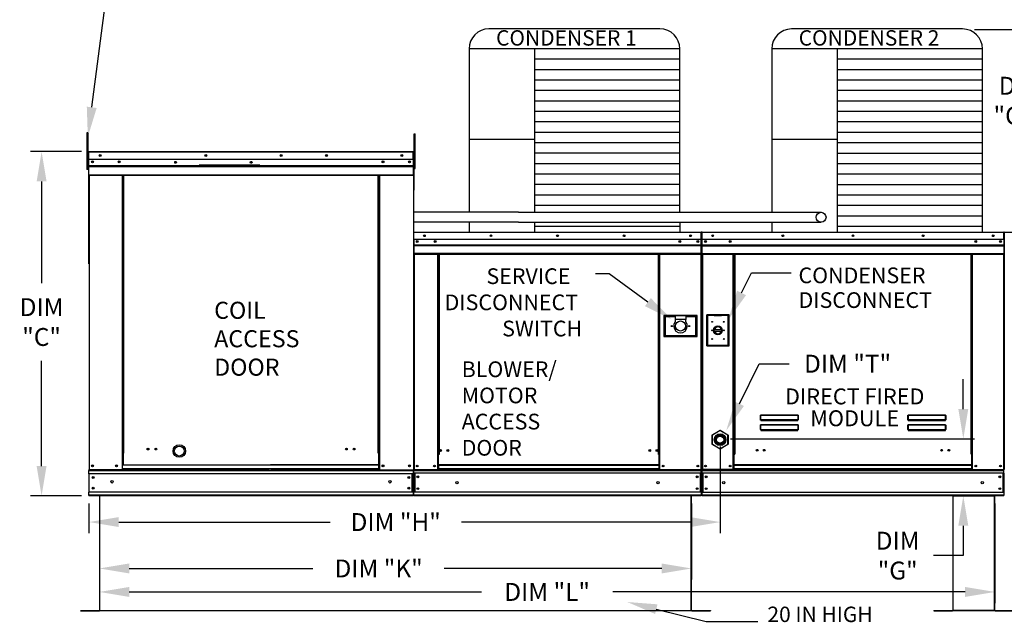
# Model space of a CAD drawing. Extents: x -1 to 764, y -219 to 2.
# Drawn here: x 56 to 155, y -116 to -56 of the extents above; entities that cross this region are included whole.
import ezdxf
from ezdxf.enums import TextEntityAlignment as Align

# ---------------------------------------------------------------- set-up
doc = ezdxf.new("R2010")
doc.units = 0
doc.header["$LTSCALE"] = 4
doc.header["$MEASUREMENT"] = 0
doc.layers.get('0').update_dxf_attribs({"linetype": 'CONTINUOUS'})
doc.layers.get('Defpoints').update_dxf_attribs({"linetype": 'CONTINUOUS'})
doc.styles.get("Standard").update_dxf_attribs({"font": 'TXT.shx'})
doc.dimstyles.new('MOD', dxfattribs={"dimscale": 1.5, "dimtxt": 1.2, "dimasz": 2, "dimexe": 0.75, "dimexo": 0.5, "dimgap": 1, "dimtad": 0, "dimtih": 1, "dimtoh": 1, "dimzin": 0, "dimdsep": 46, "dimtxsty": 'Standard', "dimcen": 0.09, "dimadec": 0, "dimazin": 0, "dimtfac": 1, "dimtofl": 0, "dimtmove": 0, "dimatfit": 3, "dimfxl": 1, "dimtolj": 1, "dimtzin": 0, "dimarcsym": 0})

# ---------------------------------------------------------------- blocks, each defined once
blk = doc.blocks.new('*D13')
at = {"color": 0, "lineweight": -2, "transparency": 16777216}
for p, q in [((64.081, -104.21), (64.081, -111.874)), ((123.614, -104.21), (123.614, -111.874)), ((67.081, -110.749), (85.555, -110.749)), ((120.614, -110.749), (98.755, -110.749))]:
    blk.add_line(p, q, dxfattribs=at)
at = {"color": 0, "transparency": 16777216}
for points in [[(67.081, -110.249), (67.081, -111.249), (64.081, -110.749)], [(120.614, -110.249), (120.614, -111.249), (123.614, -110.749)]]:
    blk.add_solid(points, dxfattribs=at)
at = {"layer": 'Defpoints', "color": 0, "transparency": 16777216}
for p in [(64.081, -103.46), (123.614, -103.46), (123.614, -110.749)]:
    blk.add_point(p, dxfattribs=at)
at = {"color": 0, "transparency": 16777216, "insert": (92.155, -110.749), "char_height": 1.8, "attachment_point": 5}
blk.add_mtext('\\A1;DIM "K"', dxfattribs=at)
blk = doc.blocks.new('*D11')
at = {"color": 0, "lineweight": -2, "transparency": 16777216}
for p, q in [((126.483, -98.474), (126.483, -107.21)), ((63.034, -104.209), (63.034, -107.21)), ((66.034, -106.085), (87.271, -106.085)), ((123.483, -106.085), (100.471, -106.085))]:
    blk.add_line(p, q, dxfattribs=at)
at = {"color": 0, "transparency": 16777216}
for points in [[(66.034, -105.585), (66.034, -106.585), (63.034, -106.085)], [(123.483, -105.585), (123.483, -106.585), (126.483, -106.085)]]:
    blk.add_solid(points, dxfattribs=at)
at = {"layer": 'Defpoints', "color": 0, "transparency": 16777216}
for p in [(126.483, -97.724), (63.034, -103.459), (126.483, -106.085)]:
    blk.add_point(p, dxfattribs=at)
at = {"color": 0, "transparency": 16777216, "insert": (93.871, -106.085), "char_height": 1.8, "attachment_point": 5}
blk.add_mtext('\\A1;DIM "H"', dxfattribs=at)
blk = doc.blocks.new('*D10')
at = {"color": 0, "lineweight": -2, "transparency": 16777216}
for p, q in [((64.081, -104.21), (64.081, -114.235)), ((154.111, -104.209), (154.111, -114.235)), ((67.081, -113.11), (102.496, -113.11)), ((151.111, -113.11), (115.696, -113.11))]:
    blk.add_line(p, q, dxfattribs=at)
at = {"color": 0, "transparency": 16777216}
for points in [[(67.081, -112.61), (67.081, -113.61), (64.081, -113.11)], [(151.111, -112.61), (151.111, -113.61), (154.111, -113.11)]]:
    blk.add_solid(points, dxfattribs=at)
at = {"layer": 'Defpoints', "color": 0, "transparency": 16777216}
for p in [(64.081, -103.46), (154.111, -103.459), (154.111, -113.11)]:
    blk.add_point(p, dxfattribs=at)
at = {"color": 0, "transparency": 16777216, "insert": (109.096, -113.11), "char_height": 1.8, "attachment_point": 5}
blk.add_mtext('\\A1;DIM "L"', dxfattribs=at)
blk = doc.blocks.new('*D5')
at = {"color": 0, "lineweight": -2, "transparency": 16777216}
for p, q in [((62.281, -68.842), (57.149, -68.842)), ((58.274, -71.842), (58.274, -82.075)), ((58.274, -100.459), (58.274, -89.875)), ((62.284, -103.459), (57.149, -103.459))]:
    blk.add_line(p, q, dxfattribs=at)
at = {"color": 0, "transparency": 16777216}
for points in [[(57.774, -71.842), (58.774, -71.842), (58.274, -68.842)], [(57.774, -100.459), (58.774, -100.459), (58.274, -103.459)]]:
    blk.add_solid(points, dxfattribs=at)
at = {"layer": 'Defpoints', "color": 0, "transparency": 16777216}
for p in [(58.274, -68.842), (63.031, -68.842), (63.034, -103.459)]:
    blk.add_point(p, dxfattribs=at)
at = {"color": 0, "transparency": 16777216, "insert": (58.274, -85.975), "char_height": 1.8, "attachment_point": 5}
blk.add_mtext('\\A1;DIM\\P"C"', dxfattribs=at)
blk = doc.blocks.new('*D0')
at = {"color": 0, "lineweight": -2, "transparency": 16777216}
for p, q in [((150.93, -94.724), (150.93, -91.724)), ((127.533, -97.724), (152.055, -97.724)), ((154.247, -103.459), (149.805, -103.459)), ((150.93, -106.459), (150.93, -109.459)), ((150.93, -109.459), (147.93, -109.459))]:
    blk.add_line(p, q, dxfattribs=at)
at = {"color": 0, "transparency": 16777216}
for points in [[(150.43, -94.724), (151.43, -94.724), (150.93, -97.724)], [(150.43, -106.459), (151.43, -106.459), (150.93, -103.459)]]:
    blk.add_solid(points, dxfattribs=at)
at = {"layer": 'Defpoints', "color": 0, "transparency": 16777216}
for p in [(126.783, -97.724), (150.93, -97.724), (154.997, -103.459)]:
    blk.add_point(p, dxfattribs=at)
at = {"color": 0, "transparency": 16777216, "insert": (144.33, -109.459), "char_height": 1.8, "attachment_point": 5}
blk.add_mtext('\\A1;DIM\\P"G"', dxfattribs=at)
blk = doc.blocks.new('*D14')
at = {"color": 0, "lineweight": -2, "transparency": 16777216}
for p, q in [((152.041, -56.553), (157.821, -56.553)), ((156.696, -59.553), (156.696, -59.818)), ((156.696, -73.937), (156.696, -67.618)), ((153.608, -76.937), (157.821, -76.937))]:
    blk.add_line(p, q, dxfattribs=at)
at = {"color": 0, "transparency": 16777216}
for points in [[(156.196, -59.553), (157.196, -59.553), (156.696, -56.553)], [(156.196, -73.937), (157.196, -73.937), (156.696, -76.937)]]:
    blk.add_solid(points, dxfattribs=at)
at = {"layer": 'Defpoints', "color": 0, "transparency": 16777216}
for p in [(151.291, -56.553), (156.696, -56.553), (152.858, -76.937)]:
    blk.add_point(p, dxfattribs=at)
at = {"color": 0, "transparency": 16777216, "insert": (156.696, -63.718), "char_height": 1.8, "attachment_point": 5}
blk.add_mtext('\\A1;DIM\\P"CC"', dxfattribs=at)

msp = doc.modelspace()

# ---------------------------------------------------------------- linework, layer by layer
at = {"color": 7}
for p, q in [((63.315, -64.385), (64.956, -51.906)), ((120.435, -56.5), (103.246, -56.5)), ((150.858, -56.506), (133.668, -56.506)), ((122.435, -58.5), (101.246, -58.5)), ((101.246, -58.5), (101.246, -74.937)), ((107.828, -58.5), (107.829, -74.937)), ((122.435, -74.94), (122.435, -58.5)), ((152.858, -58.506), (131.668, -58.506)), ((131.668, -58.506), (131.668, -74.942)), ((138.251, -58.506), (138.251, -76.943)), ((152.858, -76.943), (152.858, -58.506)), ((122.435, -59.551), (107.828, -59.551)), ((152.858, -59.557), (138.251, -59.557)), ((122.435, -60.602), (107.828, -60.602)), ((152.858, -60.607), (138.251, -60.607)), ((122.435, -61.652), (107.828, -61.652)), ((152.858, -61.658), (138.251, -61.658)), ((122.435, -62.703), (107.828, -62.703)), ((152.858, -62.708), (138.251, -62.708)), ((122.435, -63.753), (107.828, -63.753)), ((152.858, -63.759), (138.251, -63.759)), ((122.435, -64.804), (107.828, -64.804)), ((152.858, -64.81), (138.251, -64.81)), ((122.435, -65.855), (107.828, -65.855)), ((152.858, -65.86), (138.251, -65.86)), ((122.435, -66.905), (107.828, -66.905)), ((152.858, -66.911), (138.251, -66.911)), ((107.828, -67.604), (101.246, -67.604)), ((122.435, -67.956), (107.828, -67.956)), ((138.251, -67.61), (131.668, -67.61)), ((152.858, -67.961), (138.251, -67.961)), ((95.651, -68.897), (95.65, -100.838)), ((95.679, -68.894), (95.679, -72.719)), ((122.435, -69.007), (107.828, -69.007)), ((152.858, -69.012), (138.251, -69.012)), ((122.435, -70.057), (107.828, -70.057)), ((152.858, -70.063), (138.251, -70.063)), ((122.435, -71.108), (107.828, -71.108)), ((152.858, -71.113), (138.251, -71.113)), ((122.435, -72.158), (107.828, -72.158)), ((152.858, -72.164), (138.251, -72.164)), ((95.679, -72.719), (95.651, -72.747)), ((122.435, -73.209), (107.828, -73.209)), ((152.858, -73.214), (138.251, -73.214)), ((106.207, -74.937), (95.651, -74.937)), ((106.207, -74.937), (136.63, -74.942)), ((122.435, -74.26), (107.828, -74.26)), ((152.858, -74.265), (138.251, -74.265)), ((106.207, -75.941), (95.651, -75.941)), ((101.245, -75.941), (101.246, -76.937)), ((106.207, -75.941), (136.63, -75.947)), ((107.829, -75.937), (107.829, -76.937)), ((122.435, -75.939), (122.435, -76.937)), ((131.668, -75.946), (131.668, -76.943)), ((152.858, -75.316), (138.251, -75.316)), ((101.246, -76.937), (122.435, -76.937)), ((122.435, -76.361), (107.828, -76.361)), ((131.668, -76.943), (152.858, -76.943)), ((152.858, -76.366), (138.251, -76.366)), ((115.345, -81.143), (113.94, -81.143)), ((119.222, -83.97), (115.345, -81.143)), ((128.637, -83.053, -0.001), (129.63, -81.042, -0.001)), ((129.63, -81.042, -0.001), (133.629, -81.042, -0.001)), ((128.428, -94.196), (130.42, -90.163)), ((130.42, -90.163), (133.42, -90.163)), ((149.868, -103.459), (154.111, -103.459)), ((123.58, -115.009), (64.115, -115.01)), ((120.069, -114.841), (125.079, -116.077)), ((125.079, -116.077), (130.262, -116.077))]:
    msp.add_line(p, q, dxfattribs=at)
at = {"color": 7, "linetype": 'Continuous'}
for p, q in [((62.924, -66.948), (62.838, -66.948)), ((62.838, -66.948), (62.838, -67.36)), ((62.924, -66.948), (62.924, -67.36)), ((95.728, -67.443), (95.728, -67.055)), ((95.728, -67.055), (95.833, -67.055)), ((95.833, -67.443), (95.833, -67.055)), ((62.838, -67.36), (62.838, -70.652)), ((62.924, -67.36), (62.838, -67.36)), ((62.924, -67.36), (62.924, -70.652)), ((95.728, -70.546), (95.728, -67.443)), ((95.728, -67.443), (95.833, -67.443)), ((95.833, -70.546), (95.833, -67.443)), ((63.006, -68.894), (62.979, -68.894)), ((63.006, -68.894), (63.006, -80.106)), ((63.031, -68.897), (63.006, -68.897)), ((63.031, -68.842), (95.626, -68.842)), ((63.031, -68.842), (63.031, -68.842)), ((63.031, -68.87), (63.031, -68.842)), ((63.031, -68.847), (63.031, -68.842)), ((63.031, -68.847), (63.031, -68.894)), ((63.031, -68.87), (63.031, -68.87)), ((95.626, -68.894), (63.031, -68.894)), ((63.031, -69.617), (63.031, -68.894)), ((95.627, -68.842), (95.626, -68.842)), ((95.626, -68.847), (95.626, -68.842)), ((95.626, -68.894), (95.626, -68.847)), ((95.627, -68.87), (95.626, -68.87)), ((95.626, -69.617), (95.626, -68.894)), ((95.651, -68.897), (95.626, -68.897)), ((95.627, -68.87), (95.627, -68.842)), ((95.651, -68.894), (95.679, -68.894)), ((95.651, -68.894), (95.679, -68.894)), ((63.006, -69.726), (62.924, -69.726)), ((95.626, -69.617), (63.031, -69.617)), ((63.034, -70.223), (63.034, -69.617)), ((63.034, -70.223), (95.623, -70.223)), ((63.034, -70.247), (63.034, -70.223)), ((63.034, -70.247), (95.623, -70.247)), ((63.034, -70.283), (63.034, -70.247)), ((80.226, -70.215), (74.104, -70.215)), ((95.623, -69.617), (95.623, -70.223)), ((95.623, -70.223), (95.623, -70.247)), ((95.623, -70.247), (95.623, -70.283)), ((95.728, -69.673), (95.651, -69.673)), ((62.924, -70.652), (62.838, -70.652)), ((62.924, -70.549), (63.006, -70.549)), ((95.623, -70.283), (63.034, -70.283)), ((63.034, -70.335), (63.034, -70.283)), ((63.034, -70.335), (95.623, -70.335)), ((63.034, -71.16), (63.034, -70.335)), ((63.034, -71.16), (95.623, -71.16)), ((63.034, -71.16), (63.034, -71.212)), ((63.034, -71.212), (95.623, -71.212)), ((63.058, -71.212), (63.058, -100.831)), ((66.398, -99.162), (66.398, -71.212)), ((66.45, -99.162), (66.45, -71.212)), ((66.474, -99.162), (66.474, -71.212)), ((66.498, -99.162), (66.498, -71.212)), ((66.55, -99.162), (66.55, -71.212)), ((80.226, -70.296), (74.104, -70.296)), ((92.107, -99.162), (92.107, -71.212)), ((92.159, -99.162), (92.159, -71.212)), ((92.183, -99.162), (92.183, -71.212)), ((92.208, -99.162), (92.208, -71.212)), ((92.26, -99.162), (92.26, -71.212)), ((95.623, -70.283), (95.623, -70.335)), ((95.623, -70.335), (95.623, -71.16)), ((95.623, -71.212), (95.623, -71.16)), ((95.651, -70.449), (95.728, -70.449)), ((95.728, -70.546), (95.833, -70.546)), ((95.651, -76.986), (95.651, -77.659)), ((95.677, -76.986), (95.651, -76.986)), ((95.677, -76.986), (95.677, -77.659)), ((95.7, -76.989), (95.677, -76.989)), ((95.7, -76.937), (95.699, -76.937)), ((95.699, -76.963), (95.699, -76.937)), ((95.7, -76.963), (95.699, -76.963)), ((95.7, -76.937), (124.577, -76.937)), ((95.7, -76.943), (95.7, -76.937)), ((95.7, -76.943), (95.7, -76.986)), ((124.577, -76.986), (95.7, -76.986)), ((95.7, -77.659), (95.7, -76.986)), ((124.577, -76.937), (124.578, -76.937)), ((124.577, -76.943), (124.577, -76.937)), ((124.577, -76.986), (124.577, -76.943)), ((124.577, -76.963), (124.578, -76.963)), ((124.577, -77.659), (124.577, -76.986)), ((124.6, -76.989), (124.577, -76.989)), ((124.578, -76.963), (124.578, -76.937)), ((124.6, -81.911), (124.6, -76.986)), ((124.6, -76.986), (124.626, -76.986)), ((124.626, -81.911), (124.626, -76.986)), ((124.626, -76.986), (124.626, -81.912)), ((124.652, -76.986), (124.626, -76.986)), ((124.652, -76.986), (124.652, -81.912)), ((124.676, -76.989), (124.652, -76.989)), ((124.676, -76.937), (124.675, -76.937)), ((124.675, -76.963), (124.675, -76.937)), ((124.676, -76.963), (124.675, -76.963)), ((124.676, -76.937), (155, -76.937)), ((124.676, -76.943), (124.676, -76.937)), ((124.676, -76.943), (124.676, -76.986)), ((155, -76.986), (124.676, -76.986)), ((124.676, -77.659), (124.676, -76.986)), ((155.001, -76.937), (155, -76.937)), ((155, -76.943), (155, -76.937)), ((155, -76.986), (155, -76.943)), ((155.001, -76.963), (155, -76.963)), ((155, -77.659), (155, -76.986)), ((155.023, -76.989), (155, -76.989)), ((155.001, -76.963), (155.001, -76.937)), ((155.023, -81.912), (155.023, -76.986)), ((155.023, -76.986), (155.049, -76.986)), ((155.049, -76.986), (155.049, -81.912)), ((95.677, -77.659), (95.651, -77.659)), ((95.677, -77.659), (95.677, -100.809)), ((124.577, -77.659), (95.7, -77.659)), ((95.702, -77.659), (95.702, -78.222)), ((124.24, -77.835), (124.24, -77.929)), ((124.574, -78.222), (124.574, -77.659)), ((155, -77.659), (124.676, -77.659)), ((124.678, -78.223), (124.678, -77.659)), ((154.997, -77.659), (154.997, -78.223)), ((95.702, -78.222), (124.574, -78.222)), ((95.702, -78.222), (95.702, -78.245)), ((124.574, -78.245), (95.702, -78.245)), ((95.702, -78.278), (95.702, -78.245)), ((95.702, -78.278), (124.574, -78.278)), ((95.702, -78.327), (95.702, -78.278)), ((124.574, -78.327), (95.702, -78.327)), ((95.702, -78.327), (95.702, -79.094)), ((124.574, -79.094), (95.702, -79.094)), ((95.702, -79.094), (95.702, -79.142)), ((95.702, -79.142), (124.574, -79.142)), ((95.725, -79.142), (95.725, -100.809)), ((98.089, -79.142), (98.089, -99.282)), ((98.137, -79.142), (98.137, -99.282)), ((98.159, -79.142), (98.159, -99.282)), ((98.182, -79.142), (98.182, -99.282)), ((98.231, -79.142), (98.231, -99.282)), ((120.291, -99.282), (120.291, -79.142)), ((120.339, -99.282), (120.339, -79.142)), ((120.362, -99.282), (120.362, -79.142)), ((120.384, -99.282), (120.384, -79.142)), ((120.433, -99.282), (120.433, -79.142)), ((124.552, -79.142), (124.552, -100.809)), ((124.574, -78.245), (124.574, -78.222)), ((124.574, -78.278), (124.574, -78.245)), ((124.574, -78.278), (124.574, -78.327)), ((124.574, -79.094), (124.574, -78.327)), ((124.574, -79.142), (124.574, -79.094)), ((124.678, -78.223), (154.997, -78.223)), ((124.678, -78.245), (124.678, -78.223)), ((124.678, -78.245), (154.997, -78.245)), ((124.678, -78.279), (124.678, -78.245)), ((154.997, -78.279), (124.678, -78.279)), ((124.678, -78.327), (124.678, -78.279)), ((124.678, -78.327), (154.997, -78.327)), ((124.678, -79.094), (124.678, -78.327)), ((124.678, -79.094), (154.997, -79.094)), ((124.678, -79.094), (124.678, -79.142)), ((124.678, -79.142), (154.997, -79.142)), ((124.701, -79.142), (124.701, -100.811)), ((127.807, -99.258), (127.807, -79.142)), ((127.856, -99.258), (127.856, -79.142)), ((127.878, -99.258), (127.878, -79.142)), ((127.901, -79.142), (127.901, -99.258)), ((127.949, -79.142), (127.949, -99.258)), ((151.726, -99.258), (151.726, -79.142)), ((151.775, -99.258), (151.775, -79.142)), ((151.797, -99.258), (151.797, -79.142)), ((151.82, -99.258), (151.82, -79.142)), ((151.868, -99.258), (151.868, -79.142)), ((154.975, -79.142), (154.975, -100.811)), ((154.997, -78.223), (154.997, -78.245)), ((154.997, -78.245), (154.997, -78.279)), ((154.997, -78.279), (154.997, -78.327)), ((154.997, -78.327), (154.997, -79.094)), ((154.997, -79.142), (154.997, -79.094)), ((124.6, -81.911), (124.6, -100.809)), ((124.6, -81.911), (124.626, -81.911)), ((124.652, -81.912), (124.626, -81.912)), ((124.652, -81.912), (124.652, -100.811)), ((155.023, -81.912), (155.023, -100.811)), ((155.023, -81.912), (155.049, -81.912)), ((124.16, -85.326), (120.839, -85.326)), ((120.839, -85.326), (120.839, -87.419)), ((120.875, -87.383), (120.875, -85.362)), ((120.875, -85.362), (120.948, -85.434)), ((120.875, -85.362), (121.958, -85.362)), ((120.948, -85.434), (120.948, -87.311)), ((121.958, -85.434), (120.948, -85.434)), ((123.041, -85.362), (121.958, -85.362)), ((121.958, -85.362), (121.958, -85.723)), ((123.041, -85.723), (121.958, -85.723)), ((121.958, -85.723), (121.958, -85.951)), ((123.041, -85.362), (124.124, -85.362)), ((123.041, -85.362), (123.041, -85.723)), ((124.051, -85.434), (123.041, -85.434)), ((123.041, -85.951), (123.041, -85.723)), ((124.124, -85.362), (124.051, -85.434)), ((124.051, -87.311), (124.051, -85.434)), ((124.124, -85.362), (124.124, -87.383)), ((124.16, -87.419), (124.16, -85.326)), ((125.138, -85.239, -0.001), (125.138, -88.381, -0.001)), ((127.381, -85.239, -0.001), (125.138, -85.239, -0.001)), ((125.162, -85.263, -0.001), (125.894, -85.263, -0.001)), ((125.162, -85.263, -0.001), (125.211, -85.312, -0.001)), ((125.162, -88.356, -0.001), (125.162, -85.263, -0.001)), ((125.894, -85.312, -0.001), (125.211, -85.312, -0.001)), ((125.211, -85.312, -0.001), (125.211, -88.308, -0.001)), ((126.626, -85.263, -0.001), (125.894, -85.263, -0.001)), ((125.894, -85.312, -0.001), (126.626, -85.312, -0.001)), ((126.626, -85.263, -0.001), (127.357, -85.263, -0.001)), ((127.308, -85.312, -0.001), (126.626, -85.312, -0.001)), ((127.357, -85.263, -0.001), (127.308, -85.312, -0.001)), ((127.308, -88.308, -0.001), (127.308, -85.312, -0.001)), ((127.357, -85.263, -0.001), (127.357, -88.356, -0.001)), ((127.381, -88.381, -0.001), (127.381, -85.239, -0.001)), ((125.889, -86.738, -0.001), (126.631, -86.738, -0.001)), ((125.89, -86.888, -0.001), (126.63, -86.888, -0.001)), ((120.839, -87.419), (124.16, -87.419)), ((120.948, -87.311), (120.875, -87.383)), ((124.124, -87.383), (120.875, -87.383)), ((120.948, -87.311), (124.051, -87.311)), ((124.051, -87.311), (124.124, -87.383)), ((125.138, -88.381, -0.001), (127.381, -88.381, -0.001)), ((125.211, -88.308, -0.001), (125.162, -88.356, -0.001)), ((127.357, -88.356, -0.001), (125.162, -88.356, -0.001)), ((125.211, -88.308, -0.001), (127.308, -88.308, -0.001)), ((127.308, -88.308, -0.001), (127.357, -88.356, -0.001)), ((130.534, -95.375), (130.535, -95.364)), ((130.534, -95.386), (130.534, -95.375)), ((130.534, -95.811), (130.534, -95.386)), ((130.534, -95.386), (130.544, -95.386)), ((130.534, -95.811), (130.544, -95.811)), ((130.535, -95.364), (130.537, -95.355)), ((130.537, -95.355), (130.54, -95.346)), ((130.54, -95.346), (130.543, -95.339)), ((130.543, -95.339), (130.546, -95.334)), ((130.544, -95.366), (130.545, -95.357)), ((130.544, -95.376), (130.544, -95.366)), ((130.544, -95.386), (130.544, -95.376)), ((130.544, -95.811), (130.544, -95.386)), ((130.545, -95.809), (130.544, -95.809)), ((130.544, -95.809), (130.544, -95.81)), ((130.544, -95.81), (130.544, -95.811)), ((130.545, -95.357), (130.546, -95.349)), ((130.546, -95.808), (130.545, -95.809)), ((130.546, -95.334), (130.55, -95.331)), ((130.546, -95.349), (130.548, -95.342)), ((130.548, -95.808), (130.546, -95.808)), ((130.548, -95.342), (130.55, -95.338)), ((130.55, -95.807), (130.548, -95.808)), ((130.55, -95.331), (130.553, -95.33)), ((130.55, -95.338), (130.551, -95.335)), ((130.551, -95.807), (130.55, -95.807)), ((130.551, -95.335), (130.553, -95.334)), ((130.553, -95.807), (130.551, -95.807)), ((130.553, -95.33), (130.553, -95.334)), ((130.553, -95.33), (134.32, -95.33)), ((130.553, -95.334), (130.553, -95.807)), ((134.32, -95.334), (130.553, -95.334)), ((130.553, -95.807), (130.553, -95.82)), ((130.553, -95.807), (134.32, -95.807)), ((130.553, -95.83), (130.553, -95.82)), ((134.32, -95.82), (130.553, -95.82)), ((130.561, -95.83), (130.553, -95.83)), ((130.561, -95.82), (130.561, -95.83)), ((130.561, -95.83), (130.561, -95.889)), ((134.312, -95.857), (130.561, -95.857)), ((130.561, -95.889), (134.312, -95.889)), ((132.132, -95.857), (132.132, -95.82)), ((132.621, -95.82), (132.621, -95.857)), ((134.312, -95.83), (134.312, -95.82)), ((134.32, -95.83), (134.312, -95.83)), ((134.312, -95.889), (134.312, -95.83)), ((134.32, -95.33), (134.323, -95.331)), ((134.32, -95.33), (134.32, -95.334)), ((134.32, -95.334), (134.321, -95.334)), ((134.32, -95.807), (134.32, -95.334)), ((134.322, -95.807), (134.32, -95.807)), ((134.32, -95.807), (134.32, -95.82)), ((134.32, -95.83), (134.32, -95.82)), ((134.321, -95.334), (134.323, -95.337)), ((134.323, -95.807), (134.322, -95.807)), ((134.323, -95.331), (134.326, -95.333)), ((134.323, -95.337), (134.324, -95.341)), ((134.325, -95.808), (134.323, -95.807)), ((134.324, -95.341), (134.326, -95.346)), ((134.327, -95.808), (134.325, -95.808)), ((134.326, -95.333), (134.329, -95.338)), ((134.326, -95.346), (134.327, -95.352)), ((134.327, -95.352), (134.328, -95.36)), ((134.328, -95.809), (134.327, -95.808)), ((134.328, -95.36), (134.329, -95.368)), ((134.329, -95.809), (134.328, -95.809)), ((134.329, -95.338), (134.332, -95.343)), ((134.329, -95.368), (134.329, -95.377)), ((134.329, -95.377), (134.329, -95.386)), ((134.339, -95.386), (134.329, -95.386)), ((134.329, -95.386), (134.329, -95.811)), ((134.329, -95.81), (134.329, -95.809)), ((134.329, -95.811), (134.329, -95.81)), ((134.339, -95.811), (134.329, -95.811)), ((134.332, -95.343), (134.335, -95.35)), ((134.335, -95.35), (134.337, -95.358)), ((134.337, -95.358), (134.338, -95.367)), ((134.338, -95.367), (134.339, -95.376)), ((134.339, -95.376), (134.339, -95.386)), ((134.339, -95.386), (134.339, -95.811)), ((145.353, -95.375), (145.354, -95.364)), ((145.353, -95.386), (145.353, -95.375)), ((145.353, -95.386), (145.363, -95.386)), ((145.353, -95.811), (145.353, -95.386)), ((145.353, -95.811), (145.363, -95.811)), ((145.354, -95.364), (145.356, -95.355)), ((145.356, -95.355), (145.359, -95.346)), ((145.359, -95.346), (145.361, -95.339)), ((145.361, -95.339), (145.365, -95.334)), ((145.363, -95.366), (145.364, -95.357)), ((145.363, -95.376), (145.363, -95.366)), ((145.363, -95.386), (145.363, -95.376)), ((145.363, -95.811), (145.363, -95.386)), ((145.364, -95.809), (145.363, -95.809)), ((145.363, -95.809), (145.363, -95.81)), ((145.363, -95.81), (145.363, -95.811)), ((145.364, -95.357), (145.365, -95.349)), ((145.365, -95.808), (145.364, -95.809)), ((145.365, -95.334), (145.369, -95.331)), ((145.365, -95.349), (145.367, -95.342)), ((145.367, -95.808), (145.365, -95.808)), ((145.367, -95.342), (145.369, -95.338)), ((145.369, -95.807), (145.367, -95.808)), ((145.369, -95.331), (145.372, -95.33)), ((145.369, -95.338), (145.37, -95.335)), ((145.37, -95.807), (145.369, -95.807)), ((145.37, -95.335), (145.372, -95.334)), ((145.372, -95.807), (145.37, -95.807)), ((145.372, -95.33), (145.372, -95.334)), ((145.372, -95.33), (149.139, -95.33)), ((145.372, -95.334), (145.372, -95.807)), ((149.139, -95.334), (145.372, -95.334)), ((145.372, -95.807), (145.372, -95.82)), ((145.372, -95.807), (149.139, -95.807)), ((145.372, -95.83), (145.372, -95.82)), ((149.139, -95.82), (145.372, -95.82)), ((145.38, -95.83), (145.372, -95.83)), ((145.38, -95.82), (145.38, -95.83)), ((145.38, -95.83), (145.38, -95.889)), ((149.131, -95.857), (145.38, -95.857)), ((145.38, -95.889), (149.131, -95.889)), ((149.131, -95.83), (149.131, -95.82)), ((149.139, -95.83), (149.131, -95.83)), ((149.131, -95.889), (149.131, -95.83)), ((149.139, -95.33), (149.142, -95.331)), ((149.139, -95.33), (149.139, -95.334)), ((149.139, -95.807), (149.139, -95.334)), ((149.139, -95.334), (149.14, -95.334)), ((149.139, -95.807), (149.139, -95.82)), ((149.14, -95.807), (149.139, -95.807)), ((149.139, -95.83), (149.139, -95.82)), ((149.14, -95.334), (149.142, -95.337)), ((149.142, -95.807), (149.14, -95.807)), ((149.142, -95.331), (149.145, -95.333)), ((149.142, -95.337), (149.143, -95.341)), ((149.144, -95.808), (149.142, -95.807)), ((149.143, -95.341), (149.145, -95.346)), ((149.145, -95.808), (149.144, -95.808)), ((149.145, -95.333), (149.148, -95.338)), ((149.145, -95.346), (149.146, -95.352)), ((149.147, -95.809), (149.145, -95.808)), ((149.146, -95.352), (149.147, -95.36)), ((149.147, -95.36), (149.148, -95.368)), ((149.148, -95.809), (149.147, -95.809)), ((149.148, -95.338), (149.151, -95.343)), ((149.148, -95.368), (149.148, -95.377)), ((149.148, -95.377), (149.148, -95.386)), ((149.148, -95.386), (149.148, -95.811)), ((149.158, -95.386), (149.148, -95.386)), ((149.148, -95.81), (149.148, -95.809)), ((149.148, -95.811), (149.148, -95.81)), ((149.158, -95.811), (149.148, -95.811)), ((149.151, -95.343), (149.154, -95.35)), ((149.154, -95.35), (149.155, -95.358)), ((149.155, -95.358), (149.157, -95.367)), ((149.157, -95.367), (149.158, -95.376)), ((149.158, -95.376), (149.158, -95.386)), ((149.158, -95.386), (149.158, -95.811)), ((125.693, -97.318), (126.46, -96.876)), ((126.472, -96.895), (125.705, -97.338)), ((126.472, -96.895), (126.46, -96.876)), ((126.494, -96.895), (126.506, -96.876)), ((127.261, -97.338), (126.494, -96.895)), ((126.506, -96.876), (127.273, -97.318)), ((130.534, -96.352), (130.535, -96.341)), ((130.534, -96.363), (130.534, -96.352)), ((130.534, -96.363), (130.544, -96.363)), ((130.534, -96.788), (130.534, -96.363)), ((130.534, -96.788), (130.544, -96.788)), ((130.535, -96.341), (130.537, -96.332)), ((130.537, -96.332), (130.54, -96.323)), ((130.54, -96.323), (130.543, -96.316)), ((130.543, -96.316), (130.546, -96.311)), ((130.544, -96.343), (130.545, -96.334)), ((130.544, -96.353), (130.544, -96.343)), ((130.544, -96.363), (130.544, -96.353)), ((130.544, -96.788), (130.544, -96.363)), ((130.545, -96.786), (130.544, -96.786)), ((130.544, -96.786), (130.544, -96.787)), ((130.544, -96.787), (130.544, -96.788)), ((130.545, -96.334), (130.546, -96.326)), ((130.546, -96.785), (130.545, -96.786)), ((130.546, -96.311), (130.55, -96.308)), ((130.546, -96.326), (130.548, -96.319)), ((130.548, -96.785), (130.546, -96.785)), ((130.548, -96.319), (130.55, -96.314)), ((130.55, -96.784), (130.548, -96.785)), ((130.55, -96.308), (130.553, -96.307)), ((130.55, -96.314), (130.551, -96.312)), ((130.551, -96.784), (130.55, -96.784)), ((130.551, -96.312), (130.553, -96.311)), ((130.553, -96.784), (130.551, -96.784)), ((130.553, -96.307), (130.553, -96.311)), ((130.553, -96.307), (134.32, -96.307)), ((130.553, -96.311), (130.553, -96.784)), ((134.32, -96.311), (130.553, -96.311)), ((130.553, -96.784), (130.553, -96.797)), ((130.553, -96.784), (134.32, -96.784)), ((130.553, -96.807), (130.553, -96.797)), ((134.32, -96.797), (130.553, -96.797)), ((130.561, -96.807), (130.553, -96.807)), ((130.561, -96.797), (130.561, -96.807)), ((130.561, -96.807), (130.561, -96.866)), ((130.561, -96.834), (134.312, -96.834)), ((130.561, -96.866), (134.312, -96.866)), ((132.132, -96.834), (132.132, -96.797)), ((132.621, -96.834), (132.621, -96.797)), ((132.621, -96.834), (132.621, -96.797)), ((133.048, -96.797), (133.048, -96.834)), ((133.077, -96.797), (133.077, -96.834)), ((134.312, -96.807), (134.312, -96.797)), ((134.32, -96.807), (134.312, -96.807)), ((134.312, -96.866), (134.312, -96.807)), ((134.32, -96.307), (134.32, -96.311)), ((134.32, -96.307), (134.323, -96.308)), ((134.32, -96.311), (134.322, -96.312)), ((134.32, -96.784), (134.32, -96.311)), ((134.322, -96.784), (134.32, -96.784)), ((134.32, -96.784), (134.32, -96.797)), ((134.32, -96.807), (134.32, -96.797)), ((134.322, -96.312), (134.323, -96.314)), ((134.323, -96.784), (134.322, -96.784)), ((134.323, -96.308), (134.327, -96.311)), ((134.323, -96.314), (134.325, -96.319)), ((134.325, -96.785), (134.323, -96.784)), ((134.325, -96.319), (134.327, -96.326)), ((134.327, -96.785), (134.325, -96.785)), ((134.327, -96.311), (134.33, -96.316)), ((134.327, -96.326), (134.328, -96.334)), ((134.328, -96.786), (134.327, -96.785)), ((134.328, -96.334), (134.329, -96.343)), ((134.329, -96.786), (134.328, -96.786)), ((134.329, -96.343), (134.329, -96.353)), ((134.329, -96.353), (134.329, -96.363)), ((134.329, -96.363), (134.329, -96.788)), ((134.339, -96.363), (134.329, -96.363)), ((134.329, -96.787), (134.329, -96.786)), ((134.329, -96.788), (134.329, -96.787)), ((134.339, -96.788), (134.329, -96.788)), ((134.33, -96.316), (134.333, -96.323)), ((134.333, -96.323), (134.336, -96.332)), ((134.336, -96.332), (134.338, -96.341)), ((134.338, -96.341), (134.339, -96.352)), ((134.339, -96.352), (134.339, -96.363)), ((134.339, -96.363), (134.339, -96.788)), ((145.353, -96.352), (145.354, -96.341)), ((145.353, -96.363), (145.353, -96.352)), ((145.353, -96.363), (145.363, -96.363)), ((145.353, -96.788), (145.353, -96.363)), ((145.353, -96.788), (145.363, -96.788)), ((145.354, -96.341), (145.356, -96.332)), ((145.356, -96.332), (145.359, -96.323)), ((145.359, -96.323), (145.361, -96.316)), ((145.361, -96.316), (145.365, -96.311)), ((145.363, -96.343), (145.364, -96.334)), ((145.363, -96.353), (145.363, -96.343)), ((145.363, -96.363), (145.363, -96.353)), ((145.363, -96.788), (145.363, -96.363)), ((145.364, -96.786), (145.363, -96.786)), ((145.363, -96.786), (145.363, -96.787)), ((145.363, -96.787), (145.363, -96.788)), ((145.364, -96.334), (145.365, -96.326)), ((145.365, -96.785), (145.364, -96.786)), ((145.365, -96.311), (145.369, -96.308)), ((145.365, -96.326), (145.367, -96.319)), ((145.367, -96.785), (145.365, -96.785)), ((145.367, -96.319), (145.369, -96.314)), ((145.369, -96.784), (145.367, -96.785)), ((145.369, -96.308), (145.372, -96.307)), ((145.369, -96.314), (145.37, -96.312)), ((145.37, -96.784), (145.369, -96.784)), ((145.37, -96.312), (145.372, -96.311)), ((145.372, -96.784), (145.37, -96.784)), ((145.372, -96.307), (145.372, -96.311)), ((145.372, -96.307), (149.139, -96.307)), ((145.372, -96.311), (145.372, -96.784)), ((149.139, -96.311), (145.372, -96.311)), ((145.372, -96.784), (145.372, -96.797)), ((145.372, -96.784), (149.139, -96.784)), ((145.372, -96.807), (145.372, -96.797)), ((149.139, -96.797), (145.372, -96.797)), ((145.38, -96.807), (145.372, -96.807)), ((145.38, -96.797), (145.38, -96.807)), ((145.38, -96.807), (145.38, -96.866)), ((145.38, -96.834), (149.131, -96.834)), ((145.38, -96.866), (149.131, -96.866)), ((148.516, -96.797), (148.516, -96.834)), ((149.057, -96.797), (149.057, -96.834)), ((149.086, -96.797), (149.086, -96.834)), ((149.131, -96.807), (149.131, -96.797)), ((149.139, -96.807), (149.131, -96.807)), ((149.131, -96.866), (149.131, -96.807)), ((149.139, -96.307), (149.139, -96.311)), ((149.139, -96.307), (149.142, -96.308)), ((149.139, -96.311), (149.14, -96.312)), ((149.139, -96.784), (149.139, -96.311)), ((149.14, -96.784), (149.139, -96.784)), ((149.139, -96.784), (149.139, -96.797)), ((149.139, -96.807), (149.139, -96.797)), ((149.14, -96.312), (149.142, -96.314)), ((149.142, -96.784), (149.14, -96.784)), ((149.142, -96.308), (149.146, -96.311)), ((149.142, -96.314), (149.144, -96.319)), ((149.144, -96.785), (149.142, -96.784)), ((149.144, -96.319), (149.145, -96.326)), ((149.145, -96.785), (149.144, -96.785)), ((149.145, -96.326), (149.147, -96.334)), ((149.147, -96.786), (149.145, -96.785)), ((149.146, -96.311), (149.149, -96.316)), ((149.147, -96.334), (149.148, -96.343)), ((149.148, -96.786), (149.147, -96.786)), ((149.148, -96.343), (149.148, -96.353)), ((149.148, -96.353), (149.148, -96.363)), ((149.148, -96.363), (149.148, -96.788)), ((149.158, -96.363), (149.148, -96.363)), ((149.148, -96.787), (149.148, -96.786)), ((149.148, -96.788), (149.148, -96.787)), ((149.158, -96.788), (149.148, -96.788)), ((149.149, -96.316), (149.152, -96.323)), ((149.152, -96.323), (149.155, -96.332)), ((149.155, -96.332), (149.157, -96.341)), ((149.157, -96.341), (149.158, -96.352)), ((149.158, -96.352), (149.158, -96.363)), ((149.158, -96.363), (149.158, -96.788)), ((125.671, -98.243), (125.671, -97.358)), ((125.671, -97.358), (125.693, -97.358)), ((125.705, -97.338), (125.693, -97.318)), ((125.693, -97.358), (125.693, -98.243)), ((127.261, -97.338), (127.273, -97.318)), ((127.273, -98.243), (127.273, -97.358)), ((127.273, -97.358), (127.295, -97.358)), ((127.295, -97.358), (127.295, -98.243)), ((125.671, -98.243), (125.693, -98.243)), ((125.693, -98.282), (125.705, -98.263)), ((126.46, -98.725), (125.693, -98.282)), ((125.705, -98.263), (126.472, -98.706)), ((126.46, -98.725), (126.472, -98.706)), ((126.494, -98.706), (127.261, -98.263)), ((126.506, -98.725), (126.494, -98.706)), ((127.273, -98.282), (126.506, -98.725)), ((127.273, -98.282), (127.261, -98.263)), ((127.273, -98.243), (127.295, -98.243)), ((66.45, -99.162), (66.398, -99.162)), ((66.398, -100.831), (66.398, -99.162)), ((66.498, -99.19), (66.398, -99.19)), ((66.398, -99.242), (66.498, -99.242)), ((66.498, -99.162), (66.45, -99.162)), ((66.498, -99.162), (66.55, -99.162)), ((66.498, -100.322), (66.498, -99.162)), ((92.159, -99.162), (92.107, -99.162)), ((92.159, -99.162), (92.208, -99.162)), ((92.159, -100.322), (92.159, -99.162)), ((92.159, -99.19), (92.26, -99.19)), ((92.26, -99.242), (92.159, -99.242)), ((92.208, -99.162), (92.26, -99.162)), ((92.26, -100.831), (92.26, -99.162)), ((98.137, -99.282), (98.089, -99.282)), ((98.089, -99.282), (98.089, -100.809)), ((98.182, -99.33), (98.089, -99.33)), ((98.182, -99.282), (98.137, -99.282)), ((98.231, -99.282), (98.182, -99.282)), ((98.182, -100.335), (98.182, -99.282)), ((120.291, -99.282), (120.339, -99.282)), ((120.384, -99.282), (120.339, -99.282)), ((120.339, -99.282), (120.339, -100.335)), ((120.433, -99.33), (120.339, -99.33)), ((120.433, -99.282), (120.384, -99.282)), ((120.433, -100.809), (120.433, -99.282)), ((127.807, -99.258), (127.856, -99.258)), ((127.807, -100.811), (127.807, -99.258)), ((127.807, -99.284), (127.901, -99.284)), ((127.901, -99.333), (127.807, -99.333)), ((127.856, -99.258), (127.901, -99.258)), ((127.901, -99.258), (127.949, -99.258)), ((127.901, -100.338), (127.901, -99.258)), ((151.775, -99.258), (151.726, -99.258)), ((151.775, -99.258), (151.82, -99.258)), ((151.775, -100.338), (151.775, -99.258)), ((151.775, -99.284), (151.868, -99.284)), ((151.868, -99.333), (151.775, -99.333)), ((151.82, -99.258), (151.868, -99.258)), ((151.868, -100.811), (151.868, -99.258)), ((63.006, -100.831), (63.058, -100.831)), ((63.034, -100.831), (63.034, -100.913)), ((63.034, -100.913), (95.623, -100.913)), ((63.034, -101.219), (63.034, -100.913)), ((81.18, -100.831), (63.058, -100.831)), ((66.398, -100.338), (92.159, -100.338)), ((92.159, -100.746), (66.398, -100.746)), ((92.159, -100.322), (81.28, -100.322)), ((81.28, -100.831), (92.159, -100.831)), ((92.159, -100.338), (92.159, -100.322)), ((92.159, -100.746), (92.159, -100.338)), ((92.159, -100.746), (92.159, -100.831)), ((92.26, -100.779), (92.159, -100.779)), ((92.26, -100.831), (92.159, -100.831)), ((92.26, -100.831), (95.599, -100.831)), ((95.595, -100.831), (95.647, -100.831)), ((95.599, -100.831), (95.651, -100.831)), ((95.599, -100.838), (95.647, -100.838)), ((95.602, -100.838), (95.65, -100.838)), ((95.623, -100.913), (95.623, -103.071)), ((95.677, -100.809), (95.725, -100.809)), ((95.702, -100.809), (95.702, -100.885)), ((95.702, -100.885), (124.574, -100.885)), ((95.702, -101.17), (95.702, -100.885)), ((95.725, -100.809), (98.089, -100.809)), ((98.182, -100.76), (98.089, -100.76)), ((98.182, -100.809), (98.089, -100.809)), ((120.339, -100.335), (98.182, -100.335)), ((98.182, -100.335), (98.182, -100.349)), ((98.182, -100.349), (120.339, -100.349)), ((98.182, -100.349), (98.182, -100.729)), ((120.339, -100.729), (98.182, -100.729)), ((98.182, -100.809), (98.182, -100.729)), ((98.182, -100.809), (120.339, -100.809)), ((120.339, -100.349), (120.339, -100.335)), ((120.339, -100.349), (120.339, -100.729)), ((120.339, -100.729), (120.339, -100.809)), ((120.433, -100.76), (120.339, -100.76)), ((120.433, -100.809), (120.339, -100.809)), ((120.433, -100.809), (124.552, -100.809)), ((124.552, -100.809), (124.6, -100.809)), ((124.574, -100.885), (124.574, -100.809)), ((124.574, -101.17), (124.574, -100.885)), ((124.652, -100.811), (124.701, -100.811)), ((124.678, -100.811), (124.678, -100.888)), ((124.678, -100.888), (154.997, -100.888)), ((124.678, -101.172), (124.678, -100.888)), ((127.807, -100.811), (124.701, -100.811)), ((127.901, -100.763), (127.807, -100.763)), ((127.901, -100.811), (127.807, -100.811)), ((151.775, -100.338), (127.901, -100.338)), ((127.901, -100.338), (127.901, -100.352)), ((127.901, -100.352), (151.775, -100.352)), ((127.901, -100.732), (127.901, -100.352)), ((151.775, -100.732), (127.901, -100.732)), ((127.901, -100.811), (127.901, -100.732)), ((127.901, -100.811), (151.775, -100.811)), ((151.775, -100.352), (151.775, -100.338)), ((151.775, -100.732), (151.775, -100.352)), ((151.775, -100.732), (151.775, -100.811)), ((151.868, -100.763), (151.775, -100.763)), ((151.868, -100.811), (151.775, -100.811)), ((151.868, -100.811), (154.975, -100.811)), ((154.975, -100.811), (155.023, -100.811)), ((154.997, -100.888), (154.997, -100.811)), ((154.997, -101.172), (154.997, -100.888)), ((63.034, -101.195), (63.034, -103.102)), ((95.623, -101.219), (63.034, -101.219)), ((63.034, -101.219), (63.034, -103.071)), ((95.54, -103.071), (95.54, -101.219)), ((95.565, -101.219), (95.565, -103.071)), ((124.574, -101.17), (95.702, -101.17)), ((95.702, -101.17), (95.702, -103.095)), ((95.757, -101.17), (95.757, -103.095)), ((95.779, -101.17), (95.779, -103.095)), ((124.498, -103.095), (124.498, -101.17)), ((124.52, -101.17), (124.52, -103.095)), ((124.574, -101.17), (124.574, -103.095)), ((154.997, -101.172), (124.678, -101.172)), ((124.678, -101.172), (124.678, -103.098)), ((124.733, -101.172), (124.733, -103.098)), ((124.755, -101.172), (124.755, -103.098)), ((154.921, -103.098), (154.921, -101.172)), ((154.943, -101.172), (154.943, -103.098)), ((154.997, -101.172), (154.997, -103.098)), ((95.623, -103.071), (63.034, -103.071)), ((63.034, -103.377), (63.034, -103.071)), ((95.623, -103.377), (63.034, -103.377)), ((63.034, -103.377), (63.034, -103.459)), ((95.623, -103.459), (63.034, -103.459)), ((64.081, -103.46), (64.081, -114.952)), ((64.115, -114.953), (64.115, -103.46)), ((95.623, -103.071), (95.623, -103.377)), ((95.623, -103.459), (95.623, -103.377)), ((124.574, -103.095), (95.702, -103.095)), ((95.702, -103.38), (95.702, -103.095)), ((124.574, -103.38), (95.702, -103.38)), ((95.702, -103.38), (95.702, -103.456)), ((124.574, -103.456), (95.702, -103.456)), ((123.58, -114.953), (123.58, -103.46)), ((123.614, -114.952), (123.614, -103.46)), ((124.574, -103.095), (124.574, -103.38)), ((124.574, -103.456), (124.574, -103.38)), ((154.997, -103.098), (124.678, -103.098)), ((124.678, -103.382), (124.678, -103.098)), ((154.997, -103.382), (124.678, -103.382)), ((124.678, -103.382), (124.678, -103.459)), ((154.997, -103.459), (124.678, -103.459)), ((149.868, -103.459), (149.868, -114.952)), ((149.902, -114.953), (149.902, -103.459)), ((154.077, -114.953), (154.077, -103.459)), ((154.111, -114.952), (154.111, -103.459)), ((154.997, -103.098), (154.997, -103.382)), ((154.997, -103.459), (154.997, -103.382)), ((62.195, -114.976), (64.059, -114.976)), ((62.195, -115.01), (64.059, -115.01)), ((64.059, -114.976), (64.059, -115.01)), ((64.086, -114.953), (64.081, -114.953)), ((64.081, -114.953), (64.081, -114.954)), ((64.115, -114.954), (64.081, -114.954)), ((64.086, -114.953), (64.115, -114.953)), ((64.115, -114.976), (64.115, -114.954)), ((64.115, -114.976), (64.115, -115.01)), ((123.58, -114.952), (123.61, -114.952)), ((123.58, -114.953), (123.614, -114.953)), ((123.58, -114.953), (123.58, -114.975)), ((123.58, -114.975), (123.58, -115.009)), ((123.61, -114.952), (123.614, -114.952)), ((123.614, -114.952), (123.614, -114.953)), ((123.636, -114.975), (125.5, -114.975)), ((123.636, -114.975), (123.636, -115.009)), ((123.636, -115.009), (125.5, -115.009)), ((125.5, -114.975), (125.5, -115.009)), ((147.982, -114.975), (147.982, -115.009)), ((147.982, -114.975), (149.846, -114.975)), ((147.982, -115.009), (149.846, -115.009)), ((149.846, -114.975), (149.846, -115.009)), ((149.873, -114.952), (149.868, -114.952)), ((149.868, -114.952), (149.868, -114.953)), ((149.902, -114.953), (149.868, -114.953)), ((149.873, -114.952), (149.902, -114.952)), ((149.902, -114.953), (154.077, -114.953)), ((149.902, -114.975), (149.902, -114.953)), ((154.077, -114.975), (149.902, -114.975)), ((149.902, -114.975), (149.902, -115.009)), ((154.077, -115.009), (149.902, -115.009)), ((154.077, -114.952), (154.107, -114.952)), ((154.077, -114.953), (154.077, -114.975)), ((154.077, -114.953), (154.111, -114.953)), ((154.077, -114.975), (154.077, -115.009)), ((154.107, -114.952), (154.111, -114.952)), ((154.111, -114.952), (154.111, -114.953)), ((154.133, -114.975), (154.133, -115.009)), ((154.133, -114.975), (155.997, -114.975)), ((154.133, -115.009), (155.997, -115.009))]:
    msp.add_line(p, q, dxfattribs=at)
at = {"color": 7}
for points in [[(101.246, -72.684), (101.246, -73.287)], [(131.668, -72.69), (131.668, -73.293)]]:
    msp.add_lwpolyline(points, dxfattribs=at)
at = {"color": 7, "linetype": 'Continuous'}
for centre, radius in [((64.17, -69.23), 0.097), ((64.17, -69.23), 0.0504), ((74.782, -69.23), 0.097), ((74.782, -69.23), 0.0504), ((82.361, -69.23), 0.097), ((82.361, -69.23), 0.0504), ((86.908, -69.23), 0.097), ((86.908, -69.23), 0.0504), ((94.487, -69.23), 0.097), ((94.487, -69.23), 0.0504), ((63.394, -69.857), 0.097), ((63.394, -69.857), 0.0504), ((66.062, -69.857), 0.097), ((66.062, -69.857), 0.0504), ((71.749, -69.916), 0.097), ((71.749, -69.916), 0.0504), ((79.329, -69.916), 0.097), ((79.329, -69.916), 0.0504), ((92.595, -69.857), 0.097), ((92.595, -69.857), 0.0504), ((95.263, -69.857), 0.097), ((95.263, -69.857), 0.0504), ((136.63, -75.445), 0.502), ((96.037, -77.882), 0.0902), ((96.037, -77.882), 0.0469), ((96.759, -77.298), 0.0902), ((96.759, -77.298), 0.0469), ((97.842, -77.882), 0.0902), ((97.842, -77.882), 0.0469), ((103.449, -77.298), 0.0902), ((103.449, -77.298), 0.0469), ((110.138, -77.298), 0.0902), ((110.138, -77.298), 0.0469), ((116.828, -77.298), 0.0902), ((116.828, -77.298), 0.0469), ((122.435, -77.882), 0.0902), ((122.435, -77.882), 0.0469), ((123.518, -77.298), 0.0902), ((123.518, -77.298), 0.0469), ((124.24, -77.882), 0.0902), ((124.24, -77.882), 0.0469), ((125.013, -77.882), 0.0902), ((125.013, -77.882), 0.0469), ((125.735, -77.298), 0.0902), ((125.735, -77.298), 0.0469), ((127.495, -77.882), 0.0902), ((127.495, -77.882), 0.0469), ((132.787, -77.298), 0.0902), ((132.787, -77.298), 0.0469), ((139.838, -77.298), 0.0902), ((139.838, -77.298), 0.0469), ((146.889, -77.298), 0.0902), ((146.889, -77.298), 0.0469), ((152.181, -77.882), 0.0902), ((152.181, -77.882), 0.0469), ((153.94, -77.298), 0.0902), ((153.94, -77.298), 0.0469), ((154.662, -77.882), 0.0902), ((154.662, -77.882), 0.0469), ((122.499, -86.372), 0.505), ((125.675, -85.946, -0.001), 0.0402), ((126.845, -85.946, -0.001), 0.0402), ((121.633, -86.372), 0.0595), ((123.366, -86.372), 0.0595), ((125.675, -86.81, -0.001), 0.0402), ((126.26, -86.81, -0.001), 0.445), ((126.26, -86.81, -0.001), 0.378), ((126.845, -86.81, -0.001), 0.0402), ((125.675, -87.674, -0.001), 0.0402), ((126.845, -87.674, -0.001), 0.0402), ((126.483, -97.8), 0.583), ((126.483, -97.8), 0.56), ((126.483, -97.8), 0.448), ((126.483, -97.8), 0.426), ((126.483, -97.8), 0.361), ((68.971, -98.74), 0.097), ((68.971, -98.74), 0.0504), ((69.747, -98.74), 0.097), ((69.747, -98.74), 0.0504), ((88.91, -98.74), 0.097), ((88.91, -98.74), 0.0504), ((89.686, -98.74), 0.097), ((89.686, -98.74), 0.0504), ((98.389, -98.889), 0.0902), ((98.389, -98.889), 0.0469), ((99.11, -98.889), 0.0902), ((99.11, -98.889), 0.0469), ((119.411, -98.889), 0.0902), ((119.411, -98.889), 0.0469), ((120.133, -98.889), 0.0902), ((120.133, -98.889), 0.0469), ((130.202, -98.866), 0.0902), ((130.202, -98.866), 0.0469), ((130.924, -98.866), 0.0902), ((130.924, -98.866), 0.0469), ((148.752, -98.866), 0.0902), ((148.752, -98.866), 0.0469), ((149.474, -98.866), 0.0902), ((149.474, -98.866), 0.0469), ((63.394, -100.443), 0.097), ((63.394, -100.443), 0.0504), ((65.795, -100.443), 0.097), ((65.795, -100.443), 0.0504), ((92.595, -100.443), 0.097), ((92.595, -100.443), 0.0504), ((95.263, -100.443), 0.097), ((95.263, -100.443), 0.0504), ((96.037, -100.448), 0.0902), ((96.037, -100.448), 0.0469), ((97.776, -100.448), 0.0902), ((97.776, -100.448), 0.0469), ((120.745, -100.448), 0.0902), ((120.745, -100.448), 0.0469), ((124.24, -100.448), 0.0902), ((124.24, -100.448), 0.0469), ((125.013, -100.45), 0.0902), ((125.013, -100.45), 0.0469), ((127.495, -100.45), 0.0902), ((127.495, -100.45), 0.0469), ((152.181, -100.45), 0.0902), ((152.181, -100.45), 0.0469), ((154.662, -100.45), 0.0902), ((154.662, -100.45), 0.0469), ((63.462, -101.616), 0.097), ((63.462, -101.616), 0.0504), ((65.362, -102.036), 0.121), ((93.295, -102.036), 0.121), ((95.196, -101.616), 0.097), ((95.196, -101.616), 0.0504), ((96.1, -101.539), 0.0902), ((96.1, -101.539), 0.0469), ((124.177, -101.539), 0.0902), ((124.177, -101.539), 0.0469), ((125.076, -101.541), 0.0902), ((125.076, -101.541), 0.0469), ((154.6, -101.541), 0.0902), ((154.6, -101.541), 0.0469), ((63.462, -102.674), 0.097), ((63.462, -102.674), 0.0504), ((95.196, -102.674), 0.097), ((95.196, -102.674), 0.0504), ((96.1, -102.726), 0.0902), ((96.1, -102.726), 0.0469), ((100.033, -102.132), 0.113), ((120.244, -102.132), 0.113), ((124.177, -102.726), 0.0902), ((124.177, -102.726), 0.0469), ((125.076, -102.729), 0.0902), ((125.076, -102.729), 0.0469), ((126.844, -102.135), 0.113), ((152.832, -102.135), 0.113), ((154.6, -102.729), 0.0902), ((154.6, -102.729), 0.0469)]:
    msp.add_circle(centre, radius, dxfattribs=at)
at = {"color": 7}
for radius in [0.625, 0.5]:
    msp.add_circle((72.116, -98.943), radius, dxfattribs=at)
for centre, start, end in [((103.246, -58.5), 90, 180), ((120.435, -58.5), 0, 90), ((133.668, -58.506), 90, 180), ((150.858, -58.506), 0, 90)]:
    msp.add_arc(centre, 2, start, end, dxfattribs=at)
at = {"color": 7, "linetype": 'Continuous'}
for centre, radius, start, end in [((63.031, -68.894), 0.052, 90, 180), ((63.031, -68.894), 0.0241, 90, 180), ((95.627, -68.894), 0.052, 0, 90), ((95.627, -68.894), 0.0241, 0, 90), ((95.699, -76.986), 0.0484, 90, 180), ((95.699, -76.986), 0.0224, 90, 180), ((124.578, -76.986), 0.0484, 0, 90), ((124.578, -76.986), 0.0224, 0, 90), ((124.675, -76.986), 0.0484, 90, 180), ((124.675, -76.986), 0.0224, 90, 180), ((155.001, -76.986), 0.0484, 0, 90), ((155.001, -76.986), 0.0224, 0, 90), ((124.578, -81.911), 0.0484, 297.5606, 0), ((124.675, -81.912), 0.0484, 180, 242.4394), ((155.001, -81.912), 0.0484, 297.5606, 0), ((122.499, -86.372), 0.686, 142.13635, 37.86365), ((126.26, -86.81, -0.001), 0.341, 12.17802, 167.82198), ((126.26, -86.81, -0.001), 0.341, 193.28223, 346.71777), ((130.553, -95.811), 0.0195, 180, 270), ((130.553, -95.811), 0.00977, 180, 270), ((134.32, -95.811), 0.0195, 270, 0), ((134.32, -95.811), 0.00977, 270, 0), ((145.372, -95.811), 0.0195, 180, 270), ((145.372, -95.811), 0.00977, 180, 270), ((149.139, -95.811), 0.00977, 270, 0), ((149.139, -95.811), 0.0195, 270, 0), ((126.483, -96.915), 0.0451, 60, 120), ((126.483, -96.915), 0.0226, 60, 120), ((130.553, -96.788), 0.0195, 180, 270), ((130.553, -96.788), 0.00977, 180, 270), ((134.32, -96.788), 0.0195, 270, 0), ((134.32, -96.788), 0.00977, 270, 0), ((145.372, -96.788), 0.0195, 180, 270), ((145.372, -96.788), 0.00977, 180, 270), ((149.139, -96.788), 0.0195, 270, 0), ((149.139, -96.788), 0.00977, 270, 0), ((125.716, -97.358), 0.0451, 120, 180), ((125.716, -97.358), 0.0226, 120, 180), ((127.25, -97.358), 0.0226, 0, 60), ((127.25, -97.358), 0.0451, 0, 60), ((125.716, -98.243), 0.0451, 180, 240), ((125.716, -98.243), 0.0226, 180, 240), ((126.483, -98.686), 0.0451, 240, 300), ((126.483, -98.686), 0.0226, 240, 300), ((127.25, -98.243), 0.0226, 300, 0), ((127.25, -98.243), 0.0451, 300, 0), ((64.059, -114.954), 0.0559, 270, 0), ((64.059, -114.954), 0.0219, 270, 0), ((123.636, -114.953), 0.0559, 180, 270), ((123.636, -114.953), 0.0219, 180, 270), ((149.846, -114.953), 0.0219, 270, 0), ((149.846, -114.953), 0.0559, 270, 0), ((154.133, -114.953), 0.0559, 180, 270), ((154.133, -114.953), 0.0219, 180, 270)]:
    msp.add_arc(centre, radius, start, end, dxfattribs=at)
at = {"color": 7}
for points in [[(63.811, -64.451), (62.819, -64.32), (62.924, -67.36)], [(129.085, -83.274, -0.001), (128.189, -82.831, -0.001), (127.308, -85.742, -0.001)], [(118.927, -84.374), (119.516, -83.566), (121.646, -85.738)], [(128.876, -94.417), (127.98, -93.974), (127.1, -96.886)], [(119.949, -115.327), (120.189, -114.356), (117.156, -114.122)]]:
    msp.add_solid(points, dxfattribs=at)

# ---------------------------------------------------------------- texts
at = {"color": 7, "linetype": 'Continuous'}
for s, height, p in [('CONDENSER 1', 1.54688, (103.957, -58.18)), ('CONDENSER 2', 1.54688, (134.38, -58.18)), ('SERVICE ', 1.5789, (102.995, -82.152)), ('CONDENSER', 1.5789, (134.364, -82.069)), ('DISCONNECT', 1.5789, (134.364, -84.555)), ('DISCONNECT ', 1.57894, (98.785, -84.784)), ('SWITCH', 1.5789, (104.574, -87.415)), ('BLOWER/', 1.5789, (100.504, -91.508)), ('MOTOR', 1.5789, (100.504, -94.14)), ('ACCESS', 1.5789, (100.504, -96.771)), ('DOOR', 1.5789, (100.504, -99.403)), ('20 IN HIGH', 1.5469, (131.24, -116.136))]:
    msp.add_text(s, height=height, dxfattribs=at).set_placement(p)
at = {"color": 7}
for s, p in [('DIRECT FIRED', (140.013, -94.251)), ('MODULE', (140.013, -96.448))]:
    msp.add_text(s, height=1.6, dxfattribs=at).set_placement(p, align=Align.CENTER)
at = {"color": 7, "attachment_point": 1}
for s, insert, char_height in [('COIL\\PACCESS\\PDOOR', (75.622, -83.935), 1.7152), ('DIM "T"', (134.92, -89.263), 1.8)]:
    msp.add_mtext(s, dxfattribs=dict(at, insert=insert, char_height=char_height))

# ---------------------------------------------------------------- dimensions: what is measured, and where the dimension line sits
at = {"color": 7}
for base, p1, p2, text, picture, middle in [((156.696, -56.553), (152.858, -76.937), (151.291, -56.553), 'DIM\\P"CC"', '*D14', (156.696, -63.718)), ((58.274, -68.842), (63.034, -103.459), (63.031, -68.842), 'DIM\\P"C"', '*D5', (58.274, -85.975)), ((150.93, -97.724), (154.997, -103.459), (126.783, -97.724), 'DIM\\P"G"', '*D0', (144.33, -109.459))]:
    dim = msp.add_linear_dim(base=base, p1=p1, p2=p2, angle=90, text=text, dimstyle='MOD', override={"dimpost": '"'}, dxfattribs=at)
    dim.commit()
    dim.dimension.update_dxf_attribs({"geometry": picture, "text_midpoint": middle, "dimtype": 160})
for base, p1, p2, text, picture, middle in [((126.483, -106.085), (63.034, -103.459), (126.483, -97.724), 'DIM "H"', '*D11', (93.871, -106.085)), ((123.614, -110.749), (64.081, -103.46), (123.614, -103.46), 'DIM "K"', '*D13', (92.155, -110.749))]:
    dim = msp.add_linear_dim(base=base, p1=p1, p2=p2, text=text, dimstyle='MOD', override={"dimpost": '"'}, dxfattribs=at)
    dim.commit()
    dim.dimension.update_dxf_attribs({"geometry": picture, "text_midpoint": middle, "dimtype": 160})
dim = msp.add_linear_dim(base=(154.111, -113.11), p1=(64.081, -103.46), p2=(154.111, -103.459), text='DIM "L"', dimstyle='MOD', override={"dimpost": '"'}, dxfattribs=at)
dim.commit()
dim.dimension.update_dxf_attribs({"geometry": '*D10', "text_midpoint": (109.096, -113.11)})

doc.saveas('drawing.dxf')
